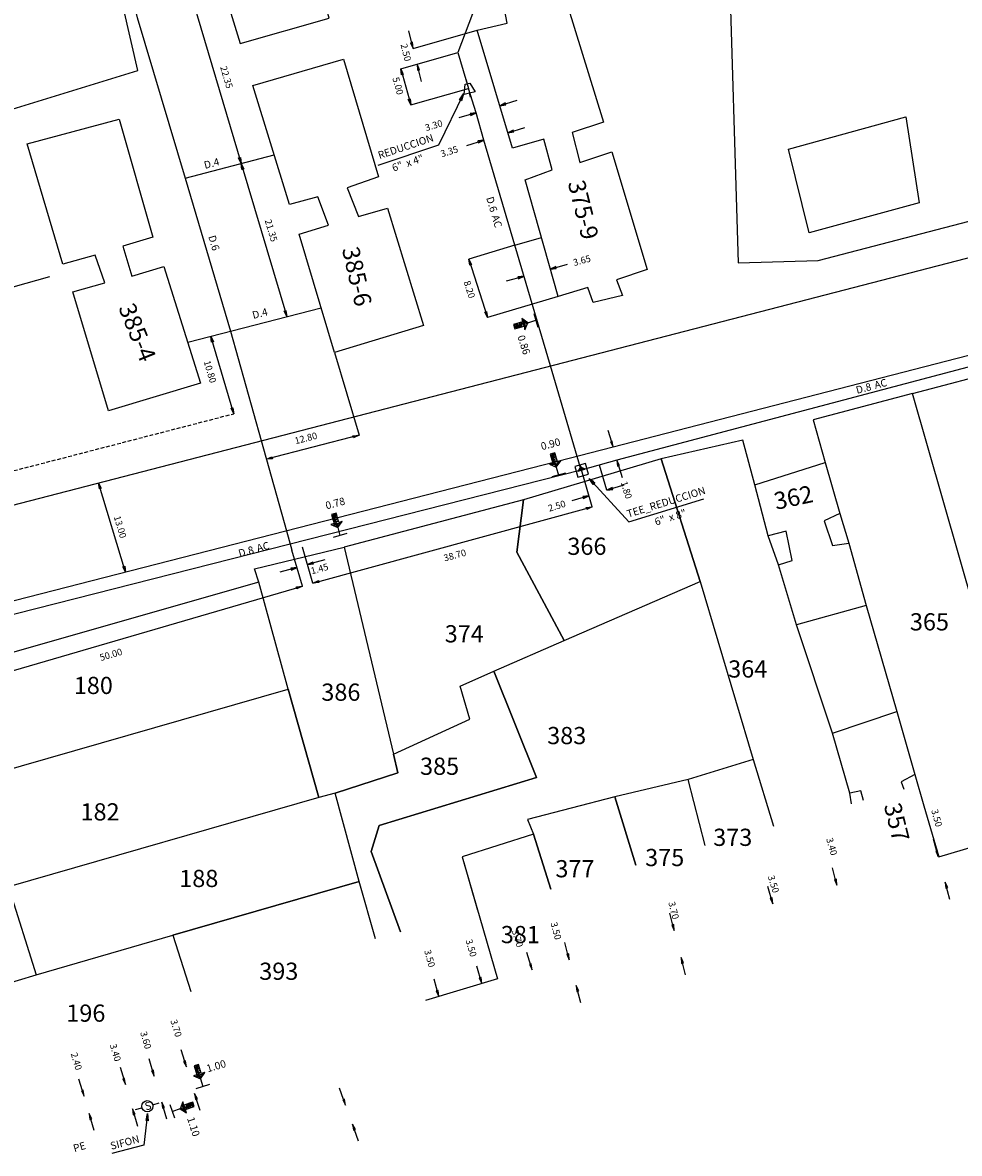
# Model space of a CAD drawing. Extents: x 349460 to 352309, y 6301240 to 6303841.
# Drawn here: x 351422 to 351547, y 6301633 to 6301784 of the extents above; entities that cross this region are included whole.
import ezdxf

# ---------------------------------------------------------------- set-up
doc = ezdxf.new("R2010")
doc.units = 0
doc.header["$MEASUREMENT"] = 0
doc.linetypes.add('DASHED', pattern=[0.75, 0.5, -0.25])
for name, color, linetype in [('ACOTADO', 7, 'CONTINUOUS'), ('EDIFICIO_COMPL', 4, 'CONTINUOUS'), ('FITTINGS', 1, 'CONTINUOUS'), ('NOVIVIENDA_COM', 3, 'CONTINUOUS'), ('PARCELA', 7, 'CONTINUOUS'), ('PROFUNDIDAD_TUBERIA', 152, 'CONTINUOUS'), ('RED_4_AC_BP_A', 1, 'CONTINUOUS'), ('RED_4_SD_BP_A', 1, 'CONTINUOUS'), ('RED_6_AC_BP_A', 5, 'CONTINUOUS'), ('RED_6_AC_BP_C', 5, 'CONTINUOUS'), ('RED_6_SD_BP_A', 5, 'CONTINUOUS'), ('RED_6_SD_BP_C', 5, 'CONTINUOUS'), ('RED_8_AC_BP_A', 30, 'CONTINUOUS'), ('ROTULO_PARCELA', 7, 'CONTINUOUS'), ('SOLERA', 54, 'CONTINUOUS')]:
    doc.layers.add(name, color=color, linetype=linetype)
doc.styles.add('ROMANS', font='romans.shx', dxfattribs={"oblique": 8})

msp = doc.modelspace()

# ---------------------------------------------------------------- linework, layer by layer
at = {"layer": 'ACOTADO'}
for points in [[(351444.88, 6301786.44), (351445.24, 6301785.71), (351444.98, 6301785.64), (351444.88, 6301786.44), (351451.26, 6301765), (351450.9, 6301765.73), (351451.16, 6301765.8), (351451.26, 6301765)], [(351474.25, 6301780.38), (351474.18, 6301781.19), (351473.92, 6301781.12), (351474.25, 6301780.38), (351473.66, 6301782.71)], [(351474.25, 6301780.38), (351482.83, 6301782.83)], [(351472.59, 6301777.64), (351480.25, 6301779.83)], [(351475.36, 6301775.94), (351474.78, 6301778.27), (351474.84, 6301777.46), (351475.1, 6301777.52), (351474.78, 6301778.27)], [(351472.59, 6301777.64), (351472.94, 6301776.91), (351472.68, 6301776.83), (351472.59, 6301777.64), (351473.96, 6301772.83), (351473.61, 6301773.56), (351473.87, 6301773.64), (351473.96, 6301772.83)], [(351473.96, 6301772.83), (351481.67, 6301775.03)], [(351488.14, 6301773.41), (351485.84, 6301772.72), (351486.65, 6301772.83), (351486.57, 6301773.08), (351485.84, 6301772.72)], [(351482.68, 6301771.78), (351481.88, 6301771.68), (351481.95, 6301771.43), (351482.68, 6301771.78), (351480.38, 6301771.1)], [(351486.91, 6301769.1), (351487.72, 6301769.21), (351487.64, 6301769.47), (351486.91, 6301769.1), (351489.21, 6301769.81)], [(351481.42, 6301767.41), (351483.71, 6301768.11), (351482.91, 6301768.01), (351482.99, 6301767.75), (351483.71, 6301768.11)], [(351451.26, 6301765), (351451.62, 6301764.27), (351451.36, 6301764.2), (351451.26, 6301765), (351457.35, 6301744.53), (351456.99, 6301745.26), (351457.25, 6301745.33), (351457.35, 6301744.53)], [(351487.86, 6301754.06), (351481.7, 6301752.21)], [(351481.7, 6301752.21), (351482.07, 6301751.49), (351481.82, 6301751.41), (351481.7, 6301752.21), (351484.19, 6301744.39), (351483.82, 6301745.11), (351484.07, 6301745.19), (351484.19, 6301744.39)], [(351492.6, 6301750.89), (351493.4, 6301750.98), (351493.33, 6301751.23), (351492.6, 6301750.89), (351494.91, 6301751.53)], [(351486.76, 6301749.29), (351489.08, 6301749.93), (351488.27, 6301749.84), (351488.34, 6301749.59), (351489.08, 6301749.93)], [(351493.63, 6301747.22), (351484.19, 6301744.39)], [(351450.26, 6301731.54), (351449.91, 6301732.27), (351450.16, 6301732.35), (351450.26, 6301731.54), (351447.2, 6301741.9), (351447.56, 6301741.17), (351447.3, 6301741.1), (351447.2, 6301741.9)], [(351463.73, 6301739.73), (351467.02, 6301728.67)], [(351467.02, 6301728.67), (351466.28, 6301728.34), (351466.21, 6301728.6), (351467.02, 6301728.67), (351454.64, 6301725.46), (351455.38, 6301725.79), (351455.45, 6301725.53), (351454.64, 6301725.46)], [(351500.29, 6301729.36), (351500.98, 6301727.06), (351500.88, 6301727.87), (351500.63, 6301727.79), (351500.98, 6301727.06)], [(351501.5, 6301725.34), (351501.6, 6301724.53), (351501.86, 6301724.61), (351501.5, 6301725.34), (351502.19, 6301723.04)], [(351498.2, 6301719.08), (351496.75, 6301724.03)], [(351500.15, 6301721.32), (351499.16, 6301724.69)], [(351435.8, 6301710.37), (351435.44, 6301711.09), (351435.69, 6301711.17), (351435.8, 6301710.37), (351432.2, 6301722.32), (351432.55, 6301721.59), (351432.3, 6301721.52), (351432.2, 6301722.32)], [(351502.44, 6301722.02), (351500.15, 6301721.32), (351500.95, 6301721.43), (351500.87, 6301721.68), (351500.15, 6301721.32)], [(351497.76, 6301720.59), (351496.95, 6301720.48), (351497.03, 6301720.23), (351497.76, 6301720.59), (351495.46, 6301719.89)], [(351460.85, 6301708.92), (351461.59, 6301709.26), (351461.66, 6301709), (351460.85, 6301708.92), (351498.2, 6301719.08), (351497.46, 6301718.74), (351497.39, 6301719), (351498.2, 6301719.08)], [(351459.46, 6301708.51), (351458.04, 6301713.33)], [(351460.85, 6301708.92), (351459.44, 6301713.72)], [(351462.44, 6301712.02), (351460.13, 6301711.38), (351460.93, 6301711.47), (351460.86, 6301711.72), (351460.13, 6301711.38)], [(351458.73, 6301711), (351457.92, 6301710.91), (351457.99, 6301710.65), (351458.73, 6301711), (351456.41, 6301710.36)], [(351411.45, 6301694.53), (351412.18, 6301694.88), (351412.26, 6301694.63), (351411.45, 6301694.53), (351459.46, 6301708.51), (351458.72, 6301708.16), (351458.65, 6301708.42), (351459.46, 6301708.51)], [(351544.47, 6301672.35), (351544.39, 6301673.16), (351544.13, 6301673.09), (351544.47, 6301672.35), (351543.84, 6301674.67)], [(351530.92, 6301668.53), (351530.85, 6301669.34), (351530.6, 6301669.27), (351530.92, 6301668.53), (351530.34, 6301670.86)], [(351522.37, 6301666.05), (351522.27, 6301666.86), (351522.01, 6301666.78), (351522.37, 6301666.05), (351521.68, 6301668.35)], [(351546.03, 6301666.62), (351545.4, 6301668.94), (351545.48, 6301668.13), (351545.74, 6301668.2), (351545.4, 6301668.94)], [(351509.17, 6301662.46), (351509.1, 6301663.27), (351508.84, 6301663.2), (351509.17, 6301662.46), (351508.58, 6301664.79)], [(351495.14, 6301658.56), (351495.06, 6301659.37), (351494.81, 6301659.3), (351495.14, 6301658.56), (351494.52, 6301660.88)], [(351490.15, 6301657.23), (351490.05, 6301658.03), (351489.8, 6301657.95), (351490.15, 6301657.23), (351489.46, 6301659.52)], [(351510.67, 6301656.55), (351510.08, 6301658.87), (351510.14, 6301658.07), (351510.4, 6301658.13), (351510.08, 6301658.87)], [(351483.43, 6301655.4), (351483.33, 6301656.2), (351483.08, 6301656.13), (351483.43, 6301655.4), (351482.75, 6301657.7)], [(351477.7, 6301653.66), (351477.61, 6301654.47), (351477.35, 6301654.4), (351477.7, 6301653.66), (351477.06, 6301655.98)], [(351496.69, 6301652.81), (351496.06, 6301655.13), (351496.14, 6301654.32), (351496.4, 6301654.39), (351496.06, 6301655.13)], [(351443.94, 6301644.23), (351443.83, 6301645.04), (351443.57, 6301644.96), (351443.94, 6301644.23), (351443.22, 6301646.52)], [(351439.63, 6301643), (351439.53, 6301643.81), (351439.27, 6301643.73), (351439.63, 6301643), (351438.95, 6301645.3)], [(351435.1, 6301644.2), (351435.78, 6301641.9), (351435.68, 6301642.71), (351435.43, 6301642.63), (351435.78, 6301641.9)], [(351430.25, 6301640.32), (351430.15, 6301641.13), (351429.9, 6301641.05), (351430.25, 6301640.32), (351429.57, 6301642.62)], [(351445.76, 6301638.41), (351445.04, 6301640.7), (351445.16, 6301639.9), (351445.41, 6301639.98), (351445.04, 6301640.7)], [(351465.23, 6301639.14), (351465.09, 6301639.94), (351464.84, 6301639.85), (351465.23, 6301639.14), (351464.43, 6301641.4)], [(351441.32, 6301637.25), (351440.64, 6301639.55), (351440.74, 6301638.74), (351441, 6301638.82), (351440.64, 6301639.55)], [(351431.61, 6301635.72), (351430.93, 6301638.02), (351431.03, 6301637.22), (351431.29, 6301637.29), (351430.93, 6301638.02)], [(351436.73, 6301638.64), (351436.83, 6301637.83), (351437.08, 6301637.91), (351436.73, 6301638.64), (351437.4, 6301636.34)], [(351466.94, 6301634.33), (351466.13, 6301636.59), (351466.28, 6301635.79), (351466.53, 6301635.88), (351466.13, 6301636.59)]]:
    msp.add_lwpolyline(points, dxfattribs=at)
at = {"layer": 'ACOTADO', "linetype": 'DASHED'}
msp.add_lwpolyline([(351405.63, 6301719.99), (351450.26, 6301731.54)], dxfattribs=at)
at = {"layer": 'EDIFICIO_COMPL'}
for points in [[(351440.03, 6301816.43), (351444.73, 6301800.63), (351448.93, 6301801.73), (351450.13, 6301797.93), (351446.33, 6301796.73), (351451.13, 6301781.03), (351463.03, 6301784.43), (351458.43, 6301800.43), (351454.13, 6301799.13), (351453.03, 6301803.03), (351457.03, 6301804.43), (351452.13, 6301820.03), (351440.03, 6301816.43)], [(351482.83, 6301782.83), (351486.83, 6301783.73), (351486.43, 6301785.83), (351489.93, 6301786.93), (351490.93, 6301785.13), (351494.83, 6301786.23), (351499.73, 6301770.53), (351495.53, 6301769.13), (351496.53, 6301765.13), (351500.83, 6301766.53), (351505.53, 6301750.83), (351501.43, 6301749.43), (351502.23, 6301747.33), (351498.33, 6301746.43), (351497.63, 6301748.43), (351493.63, 6301747.23), (351489.23, 6301762.83), (351492.83, 6301764.13), (351491.73, 6301768.23), (351487.53, 6301767.03), (351482.83, 6301782.83)], [(351452.83, 6301775.43), (351464.93, 6301778.93), (351469.63, 6301763.23), (351465.43, 6301761.73), (351466.93, 6301757.93), (351470.83, 6301759.03), (351475.63, 6301743.33), (351463.73, 6301739.73), (351459.03, 6301755.53), (351462.93, 6301756.73), (351461.53, 6301760.53), (351457.73, 6301759.53), (351452.83, 6301775.43)], [(351422.63, 6301767.63), (351434.93, 6301770.93), (351439.43, 6301755.13), (351435.43, 6301753.93), (351436.63, 6301749.93), (351440.93, 6301751.23), (351445.83, 6301735.63), (351433.53, 6301731.93), (351428.73, 6301747.83), (351433.03, 6301749.03), (351431.73, 6301752.73), (351427.43, 6301751.53), (351422.63, 6301767.63)], [(351519.93, 6301722.03), (351529.33, 6301725.03), (351531.33, 6301718.23), (351529.23, 6301717.23), (351530.33, 6301713.93), (351532.53, 6301714.23), (351534.83, 6301705.93), (351525.53, 6301703.33), (351523.13, 6301711.33), (351524.93, 6301711.93), (351524.13, 6301715.83), (351521.73, 6301715.23), (351519.93, 6301722.03)], [(351530.33, 6301688.83), (351538.93, 6301691.73), (351541.33, 6301683.33), (351539.53, 6301682.33), (351539.87, 6301681.38)], [(351534.48, 6301679.85), (351534.13, 6301681.13), (351532.63, 6301680.83), (351530.33, 6301688.83)]]:
    msp.add_lwpolyline(points, dxfattribs=at)
at = {"layer": 'FITTINGS'}
for points in [[(351482.54, 6301774.58), (351481.81, 6301774.41), (351481.08, 6301774.23), (351481.21, 6301775.58), (351481.83, 6301775.73), (351482.54, 6301774.58)], [(351481.52, 6301775.66), (351481.4, 6301776.18)], [(351480.99, 6301774.31), (351477.66, 6301767.44), (351469.55, 6301764.73)], [(351480.99, 6301774.31), (351480.7, 6301773.39), (351480.44, 6301773.52), (351480.99, 6301774.31)], [(351480.53, 6301773.64), (351480.47, 6301773.51)], [(351480.62, 6301773.77), (351480.49, 6301773.5)], [(351480.72, 6301773.91), (351480.51, 6301773.49)], [(351480.8, 6301774.04), (351480.53, 6301773.47)], [(351480.55, 6301773.46), (351480.9, 6301774.19)], [(351480.99, 6301774.31), (351480.57, 6301773.45)], [(351480.59, 6301773.44), (351480.93, 6301774.14)], [(351480.61, 6301773.43), (351480.89, 6301774.01)], [(351480.85, 6301773.85), (351480.64, 6301773.42)], [(351480.66, 6301773.41), (351480.8, 6301773.7)], [(351480.68, 6301773.4), (351480.75, 6301773.55)], [(351481.94, 6301773.88), (351481.81, 6301774.41)], [(351497.72, 6301723.46), (351497.32, 6301724.91), (351495.88, 6301724.51), (351496.28, 6301723.06), (351497.72, 6301723.46)], [(351497.52, 6301724.22), (351496.07, 6301723.82)], [(351496.57, 6301724.7), (351496.65, 6301724.41), (351497.23, 6301724.14), (351496.65, 6301724.41), (351496.3, 6301723.88), (351497.19, 6301724.14), (351496.33, 6301723.92), (351497.17, 6301724.16), (351496.35, 6301723.95), (351497.14, 6301724.18), (351496.35, 6301723.96), (351497.11, 6301724.19), (351496.37, 6301723.99), (351497.08, 6301724.21), (351496.39, 6301724.02), (351497.05, 6301724.22), (351496.41, 6301724.04), (351497.01, 6301724.23), (351496.43, 6301724.08), (351496.99, 6301724.24), (351496.46, 6301724.1), (351496.96, 6301724.26), (351496.47, 6301724.13), (351496.93, 6301724.27), (351496.48, 6301724.16), (351496.9, 6301724.29), (351496.5, 6301724.18), (351496.87, 6301724.3), (351496.53, 6301724.21), (351496.85, 6301724.32), (351496.53, 6301724.23), (351496.82, 6301724.33), (351496.55, 6301724.25), (351496.79, 6301724.34), (351496.56, 6301724.28), (351496.77, 6301724.36), (351496.58, 6301724.3), (351496.74, 6301724.37), (351496.59, 6301724.33), (351496.71, 6301724.38), (351496.61, 6301724.36), (351496.7, 6301724.39), (351496.63, 6301724.38), (351496.67, 6301724.4), (351496.65, 6301724.4), (351496.34, 6301723.91), (351497.18, 6301724.13), (351496.65, 6301724.39)], [(351497.81, 6301722.9), (351503.1, 6301717.09), (351513.13, 6301720.19)], [(351497.81, 6301722.9), (351498.55, 6301722.29), (351498.34, 6301722.1), (351497.81, 6301722.9)], [(351497.81, 6301722.9), (351498.45, 6301722.2)], [(351498.43, 6301722.18), (351497.89, 6301722.78)], [(351498.47, 6301722.21), (351497.94, 6301722.79)], [(351497.99, 6301722.63), (351498.41, 6301722.16)], [(351498.48, 6301722.23), (351498.05, 6301722.7)], [(351498.08, 6301722.5), (351498.4, 6301722.15)], [(351498.17, 6301722.36), (351498.38, 6301722.13)], [(351498.18, 6301722.6), (351498.5, 6301722.25)], [(351498.26, 6301722.23), (351498.36, 6301722.12)], [(351498.52, 6301722.26), (351498.3, 6301722.5)], [(351498.54, 6301722.28), (351498.43, 6301722.4)], [(351437.12, 6301638.55), (351437.98, 6301638.79)], [(351439.43, 6301639.19), (351440.3, 6301639.43)], [(351438.75, 6301638), (351438.23, 6301633.8), (351433.98, 6301632.68)], [(351438.75, 6301638), (351438.84, 6301637.04), (351438.56, 6301637.06), (351438.75, 6301638)], [(351438.62, 6301637.36), (351438.6, 6301637.06)], [(351438.65, 6301637.53), (351438.63, 6301637.06)], [(351438.68, 6301637.68), (351438.65, 6301637.05)], [(351438.68, 6301637.05), (351438.72, 6301637.86)], [(351438.75, 6301638), (351438.7, 6301637.05)], [(351438.72, 6301637.05), (351438.76, 6301637.83)], [(351438.75, 6301637.05), (351438.78, 6301637.68)], [(351438.8, 6301637.52), (351438.77, 6301637.05)], [(351438.8, 6301637.05), (351438.81, 6301637.37)], [(351438.59, 6301637.21), (351438.58, 6301637.06)], [(351438.82, 6301637.05), (351438.83, 6301637.2)]]:
    msp.add_lwpolyline(points, dxfattribs=at)
msp.add_circle((351438.71, 6301638.99), 0.75, dxfattribs=at)
at = {"layer": 'NOVIVIENDA_COM'}
msp.add_lwpolyline([(351527.23, 6301755.73), (351524.43, 6301766.93), (351540.13, 6301771.23), (351541.93, 6301759.73), (351527.23, 6301755.73)], dxfattribs=at)
at = {"layer": 'PARCELA'}
for points in [[(351628.43, 6301941.73), (351623.83, 6301943.93), (351569.03, 6301926.33), (351512.43, 6301920.03), (351513.83, 6301879.83), (351517.73, 6301751.73), (351528.43, 6301752.03), (351704.13, 6301797.83), (351628.43, 6301941.73)], [(351440.03, 6301816.43), (351444.73, 6301800.63), (351448.93, 6301801.73), (351450.13, 6301797.93), (351446.33, 6301796.73), (351451.13, 6301781.03), (351463.03, 6301784.43), (351458.43, 6301800.43), (351454.13, 6301799.13), (351453.03, 6301803.03), (351457.03, 6301804.43), (351452.13, 6301820.03), (351440.03, 6301816.43)], [(351380.93, 6301779.33), (351386.43, 6301761.73), (351437.43, 6301777.43), (351433.63, 6301794.13), (351380.93, 6301779.33)], [(351482.83, 6301782.83), (351486.83, 6301783.73), (351486.43, 6301785.83), (351489.93, 6301786.93), (351490.93, 6301785.13), (351494.83, 6301786.23), (351499.73, 6301770.53), (351495.53, 6301769.13), (351496.53, 6301765.13), (351500.83, 6301766.53), (351505.53, 6301750.83), (351501.43, 6301749.43), (351502.23, 6301747.33), (351498.33, 6301746.43), (351497.63, 6301748.43), (351493.63, 6301747.23), (351489.23, 6301762.83), (351492.83, 6301764.13), (351491.73, 6301768.23), (351487.53, 6301767.03), (351482.83, 6301782.83)], [(351452.83, 6301775.43), (351464.93, 6301778.93), (351469.63, 6301763.23), (351465.43, 6301761.73), (351466.93, 6301757.93), (351470.83, 6301759.03), (351475.63, 6301743.33), (351463.73, 6301739.73), (351459.03, 6301755.53), (351462.93, 6301756.73), (351461.53, 6301760.53), (351457.73, 6301759.53), (351452.83, 6301775.43)], [(351422.63, 6301767.63), (351434.93, 6301770.93), (351439.43, 6301755.13), (351435.43, 6301753.93), (351436.63, 6301749.93), (351440.93, 6301751.23), (351445.83, 6301735.63), (351433.53, 6301731.93), (351428.73, 6301747.83), (351433.03, 6301749.03), (351431.73, 6301752.73), (351427.43, 6301751.53), (351422.63, 6301767.63)], [(351553.53, 6301737.53), (351554.13, 6301735.03), (351561.53, 6301708.93), (351549.33, 6301705.33), (351541.03, 6301734.23), (351553.53, 6301737.53)], [(351555, 6301685.67), (351549.33, 6301705.33), (351541.03, 6301734.23), (351527.73, 6301730.73), (351529.33, 6301725.03), (351531.33, 6301718.23), (351532.53, 6301714.23), (351534.83, 6301705.93), (351538.93, 6301691.73), (351541.33, 6301683.33), (351542.53, 6301679.13), (351544.53, 6301672.33), (351557.73, 6301676.23)], [(351518.33, 6301728.03), (351507.43, 6301725.53), (351512.63, 6301709.13), (351519.73, 6301685.34), (351522.42, 6301676.43)], [(351532.86, 6301679.39), (351532.63, 6301680.83), (351530.33, 6301688.83), (351525.53, 6301703.33), (351523.13, 6301711.33), (351521.73, 6301715.23), (351519.93, 6301722.03), (351518.33, 6301728.03)], [(351507.43, 6301725.53), (351489.03, 6301720.03), (351488.13, 6301713.03), (351494.43, 6301701.23), (351512.63, 6301709.13), (351507.43, 6301725.53)], [(351519.93, 6301722.03), (351529.33, 6301725.03), (351531.33, 6301718.23), (351529.23, 6301717.23), (351530.33, 6301713.93), (351532.53, 6301714.23), (351534.83, 6301705.93), (351525.53, 6301703.33), (351523.13, 6301711.33), (351524.93, 6301711.93), (351524.13, 6301715.83), (351521.73, 6301715.23), (351519.93, 6301722.03)], [(351489.03, 6301720.03), (351465.03, 6301713.73), (351471.63, 6301686.03), (351481.83, 6301690.73), (351480.53, 6301695.13), (351485.03, 6301697.13), (351494.43, 6301701.23), (351488.13, 6301713.03), (351489.03, 6301720.03)], [(351453.63, 6301709.03), (351453.03, 6301710.83), (351465.03, 6301713.73), (351471.63, 6301686.03), (351472.23, 6301683.53), (351463.83, 6301680.83), (351461.63, 6301680.23), (351457.53, 6301694.73), (351453.63, 6301709.03)], [(351406.93, 6301695.73), (351411.13, 6301681.43), (351457.53, 6301694.73), (351453.63, 6301709.03), (351406.93, 6301695.73)], [(351472.57, 6301662.29), (351468.63, 6301673.03), (351469.73, 6301676.53), (351490.73, 6301682.93), (351485.03, 6301697.13), (351494.43, 6301701.23), (351512.63, 6301709.13), (351519.73, 6301685.34), (351511.03, 6301682.64), (351501.23, 6301680.33), (351489.53, 6301677.33), (351490.33, 6301675.33), (351480.83, 6301672.33), (351485.53, 6301656.03), (351475.93, 6301653.13)], [(351463.83, 6301680.83), (351472.23, 6301683.53), (351471.63, 6301686.03), (351481.83, 6301690.73), (351480.53, 6301695.13), (351485.03, 6301697.13), (351490.73, 6301682.93), (351469.73, 6301676.53), (351468.63, 6301673.03), (351472.57, 6301662.29)], [(351457.53, 6301694.73), (351461.63, 6301680.23), (351420.13, 6301668.33), (351415.53, 6301667.13), (351411.13, 6301681.43), (351457.53, 6301694.73)], [(351530.33, 6301688.83), (351538.93, 6301691.73), (351541.33, 6301683.33), (351539.53, 6301682.33), (351539.87, 6301681.38)], [(351534.48, 6301679.85), (351534.13, 6301681.13), (351532.63, 6301680.83), (351530.33, 6301688.83)], [(351511.03, 6301682.64), (351501.23, 6301680.33), (351504.04, 6301671.22)], [(351513.3, 6301673.84), (351511.03, 6301682.64)], [(351420.13, 6301668.33), (351423.83, 6301656.53), (351442.13, 6301661.83), (351467.03, 6301669.03), (351463.83, 6301680.83), (351461.63, 6301680.23), (351420.13, 6301668.33)], [(351469.21, 6301661.34), (351467.03, 6301669.03), (351463.83, 6301680.83)], [(351501.23, 6301680.33), (351489.53, 6301677.33), (351490.33, 6301675.33), (351492.66, 6301667.99)], [(351504.04, 6301671.22), (351501.23, 6301680.33)], [(351490.33, 6301675.33), (351480.83, 6301672.33), (351482.88, 6301665.21)], [(351492.66, 6301667.99), (351490.33, 6301675.33)], [(351467.03, 6301669.03), (351442.13, 6301661.83), (351444.52, 6301654.33)], [(351469.21, 6301661.34), (351467.03, 6301669.03)], [(351419.13, 6301655.13), (351423.83, 6301656.53), (351442.13, 6301661.83), (351444.52, 6301654.33)]]:
    msp.add_lwpolyline(points, dxfattribs=at)
at = {"layer": 'PROFUNDIDAD_TUBERIA'}
for points in [[(351490.39, 6301744.94), (351490.92, 6301743.12)], [(351487.69, 6301743.48), (351487.87, 6301742.88), (351489.08, 6301743.23), (351489.21, 6301742.78), (351489.6, 6301743.71), (351488.77, 6301744.29), (351488.9, 6301743.84), (351487.69, 6301743.48)], [(351487.78, 6301743.18), (351488.17, 6301742.97), (351487.73, 6301743.33), (351488.32, 6301743.01), (351487.84, 6301743.53), (351488.47, 6301743.05), (351488.14, 6301743.62), (351488.62, 6301743.1), (351488.45, 6301743.71), (351488.78, 6301743.14), (351488.75, 6301743.79), (351489.08, 6301743.23), (351489.01, 6301744.04), (351489.28, 6301743.13), (351489.2, 6301743.93), (351489.49, 6301743.52), (351489.4, 6301743.82)], [(351488.77, 6301744.29), (351489.05, 6301743.88)], [(351489.21, 6301742.78), (351489.28, 6301743.13)], [(351489.6, 6301743.71), (351490.66, 6301744.03)], [(351493.2, 6301726.33), (351492.59, 6301726.16), (351492.93, 6301724.94), (351492.47, 6301724.82), (351493.4, 6301724.42), (351493.99, 6301725.24), (351493.54, 6301725.11), (351493.2, 6301726.33)], [(351492.9, 6301726.25), (351492.68, 6301725.86), (351493.05, 6301726.29), (351492.72, 6301725.71), (351493.24, 6301726.18), (351492.76, 6301725.55), (351493.33, 6301725.87), (351492.8, 6301725.4), (351493.41, 6301725.57), (351492.84, 6301725.25), (351493.5, 6301725.26), (351492.93, 6301724.94), (351493.73, 6301725), (351492.82, 6301724.75), (351493.62, 6301724.81), (351493.21, 6301724.53), (351493.51, 6301724.61)], [(351493.99, 6301725.24), (351493.58, 6301724.96)], [(351492.47, 6301724.82), (351492.82, 6301724.75)], [(351494.61, 6301723.61), (351492.78, 6301723.1)], [(351493.4, 6301724.42), (351493.7, 6301723.35)], [(351463.97, 6301718.25), (351463.36, 6301718.08), (351463.7, 6301716.86), (351463.24, 6301716.74), (351464.17, 6301716.34), (351464.76, 6301717.16), (351464.31, 6301717.03), (351463.97, 6301718.25)], [(351463.67, 6301718.17), (351463.45, 6301717.78), (351463.82, 6301718.21), (351463.49, 6301717.63), (351464.01, 6301718.1), (351463.53, 6301717.47), (351464.1, 6301717.79), (351463.57, 6301717.32), (351464.18, 6301717.49), (351463.61, 6301717.17), (351464.27, 6301717.18), (351463.7, 6301716.86), (351464.5, 6301716.92), (351463.59, 6301716.67), (351464.39, 6301716.73), (351463.98, 6301716.45), (351464.28, 6301716.53)], [(351463.24, 6301716.74), (351463.59, 6301716.67)], [(351464.17, 6301716.34), (351464.47, 6301715.27)], [(351464.76, 6301717.16), (351464.35, 6301716.88)], [(351465.38, 6301715.53), (351463.55, 6301715.02)], [(351445.57, 6301644.57), (351444.97, 6301644.39), (351445.33, 6301643.18), (351444.87, 6301643.04), (351445.81, 6301642.66), (351446.39, 6301643.49), (351445.93, 6301643.36), (351445.57, 6301644.57)], [(351445.27, 6301644.48), (351445.06, 6301644.09), (351445.42, 6301644.52), (351445.1, 6301643.94), (351445.62, 6301644.42), (351445.15, 6301643.78), (351445.71, 6301644.12), (351445.19, 6301643.63), (351445.8, 6301643.81), (351445.24, 6301643.48), (351445.89, 6301643.51), (351445.33, 6301643.18), (351446.13, 6301643.25), (351445.22, 6301642.98), (351446.02, 6301643.06), (351445.61, 6301642.77), (351445.91, 6301642.86)], [(351446.39, 6301643.49), (351445.98, 6301643.21)], [(351444.87, 6301643.04), (351445.22, 6301642.98)], [(351447.03, 6301641.87), (351445.21, 6301641.33)], [(351445.81, 6301642.66), (351446.12, 6301641.6)], [(351442.37, 6301637.37), (351441.75, 6301639.16)], [(351444.99, 6301638.95), (351444.79, 6301639.55), (351443.59, 6301639.13), (351443.44, 6301639.58), (351443.1, 6301638.63), (351443.96, 6301638.09), (351443.8, 6301638.53), (351444.99, 6301638.95)], [(351444.89, 6301639.25), (351444.49, 6301639.44), (351444.94, 6301639.1), (351444.34, 6301639.39), (351444.85, 6301638.9), (351444.19, 6301639.34), (351444.55, 6301638.79), (351444.04, 6301639.29), (351444.25, 6301638.69), (351443.89, 6301639.24), (351443.95, 6301638.59), (351443.59, 6301639.13), (351443.7, 6301638.33), (351443.39, 6301639.23), (351443.5, 6301638.43), (351443.2, 6301638.83), (351443.3, 6301638.53)], [(351443.44, 6301639.58), (351443.39, 6301639.23)], [(351443.1, 6301638.63), (351442.06, 6301638.26)], [(351443.96, 6301638.09), (351443.65, 6301638.48)]]:
    msp.add_lwpolyline(points, dxfattribs=at)
at = {"layer": 'RED_4_AC_BP_A'}
for points in [[(351481.12, 6301821.25), (351482.78, 6301815.88), (351486.43, 6301803.86), (351487.42, 6301800.57), (351487.7, 6301799.61), (351480.25, 6301779.83), (351481.67, 6301775.03)], [(351487.86, 6301754.06), (351491.41, 6301755.1)]]:
    msp.add_lwpolyline(points, dxfattribs=at)
at = {"layer": 'RED_4_SD_BP_A'}
for points in [[(351443.75, 6301763.05), (351455.69, 6301766.15)], [(351390.53, 6301739.99), (351425.66, 6301749.89)], [(351444.11, 6301741.1), (351461.95, 6301745.72)]]:
    msp.add_lwpolyline(points, dxfattribs=at)
at = {"layer": 'RED_6_AC_BP_A'}
for points in [[(351492.61, 6301737.96), (351487.86, 6301754.06), (351483.71, 6301768.11), (351482.68, 6301771.78), (351481.67, 6301775.03)], [(351496.72, 6301724.02), (351496.19, 6301725.82)]]:
    msp.add_lwpolyline(points, dxfattribs=at)
at = {"layer": 'RED_6_AC_BP_C'}
msp.add_lwpolyline([(351496.19, 6301725.82), (351492.61, 6301737.96)], dxfattribs=at)
at = {"layer": 'RED_6_SD_BP_A'}
for points in [[(351436.14, 6301789.25), (351437.37, 6301784.49), (351443.75, 6301763.05), (351449.84, 6301742.58), (351453.94, 6301727.95)], [(351457.32, 6301715.88), (351458.04, 6301713.33)]]:
    msp.add_lwpolyline(points, dxfattribs=at)
at = {"layer": 'RED_6_SD_BP_C'}
msp.add_lwpolyline([(351453.94, 6301727.95), (351457.32, 6301715.88)], dxfattribs=at)
at = {"layer": 'RED_8_AC_BP_A'}
for points in [[(351580.86, 6301747.25), (351579.93, 6301747), (351569.42, 6301743.63), (351568.26, 6301743.33), (351566.59, 6301742.62), (351564.31, 6301741.95), (351501.5, 6301725.34), (351496.72, 6301724.02)], [(351496.72, 6301724.02), (351408.16, 6301701.49)]]:
    msp.add_lwpolyline(points, dxfattribs=at)
at = {"layer": 'SOLERA'}
for points in [[(351406.73, 6301715.73), (351705.83, 6301793.13)], [(351708.53, 6301780.53), (351495.13, 6301725.55), (351407.13, 6301703.03)]]:
    msp.add_lwpolyline(points, dxfattribs=at)

# ---------------------------------------------------------------- texts
at = {"layer": 'ACOTADO'}
for s, rotation, p in [('2.50', 284.0725, (351472.56, 6301780.89)), ('22.35', 286.5935, (351448.44, 6301777.87)), ('5.00', 285.9059, (351471.47, 6301776.39)), ('3.30', 16.6052, (351476, 6301769.31)), ('3.35', 17.1781, (351478.08, 6301765.82)), ('21.35', 286.5935, (351454.4, 6301757.38)), ('3.65', 15.3446, (351495.79, 6301751.28)), ('8.20', 287.6821, (351480.99, 6301749.16)), ('10.80', 286.4216, (351446.24, 6301738.51)), ('12.80', 14.5425, (351458.54, 6301727.46)), ('1.80', 286.7081, (351502, 6301722.37)), ('2.50', 16.9596, (351492.46, 6301718.44)), ('13.00', 286.7654, (351434.21, 6301717.76)), ('38.70', 15.2407, (351478.47, 6301711.79)), ('1.45', 15.4699, (351460.71, 6301710.07)), ('50.00', 16.2147, (351432.5, 6301698.49)), ('3.50', 285.2184, (351543.53, 6301678.54)), ('3.40', 286.1351, (351529.47, 6301674.72)), ('3.50', 286.88, (351521.67, 6301669.69)), ('3.70', 284.1871, (351508.37, 6301666.21)), ('3.50', 285.0465, (351492.61, 6301663.46)), ('3.70', 286.7081, (351487.44, 6301662.43)), ('3.50', 286.3643, (351481.25, 6301661.15)), ('3.50', 285.4476, (351475.72, 6301659.77)), ('3.70', 287.3383, (351441.78, 6301650.42)), ('3.60', 286.3643, (351437.75, 6301648.83)), ('3.40', 286.307, (351433.68, 6301647.18)), ('2.40', 286.4216, (351428.46, 6301646.01))]:
    msp.add_text(s, height=0.9, rotation=rotation, dxfattribs=at).set_placement(p)
at = {"layer": 'FITTINGS', "style": 'ROMANS'}
for s, height, rotation, p in [('REDUCCION', 1, 18.4386, (351469.75, 6301765.57)), (' x 4"', 1, 18.4386, (351473.2, 6301764.43)), ('6"', 1, 18.4386, (351471.63, 6301763.9)), ('TEE_REDUCCION', 1, 17.1887, (351503.01, 6301717.65)), ('6"', 1, 17.1887, (351506.73, 6301716.58)), (' x 8"', 1, 17.1887, (351508.31, 6301717.07)), ('S', 1.05, 15.4126, (351438.53, 6301638.41)), ('PE', 1, 16.2614, (351428.97, 6301632.84)), ('SIFON', 1, 14.725, (351433.91, 6301633.16))]:
    msp.add_text(s, height=height, rotation=rotation, dxfattribs=at).set_placement(p)
at = {"layer": 'PROFUNDIDAD_TUBERIA', "style": 'ROMANS'}
for s, rotation, p in [('0.86', 288.1978, (351488.18, 6301741.86)), ('0.90', 14.8396, (351491.48, 6301726.67)), ('0.78', 14.9542, (351462.68, 6301718.75)), ('1.00', 16.4439, (351446.79, 6301643.51)), ('1.10', 287.5675, (351444.01, 6301637.37))]:
    msp.add_text(s, height=1, rotation=rotation, dxfattribs=at).set_placement(p)
at = {"layer": 'RED_4_SD_BP_A', "style": 'ROMANS'}
for rotation, p in [(14.5531, (351446.43, 6301764.27)), (14.4958, (351452.89, 6301744.21))]:
    msp.add_text('D.4', height=1, rotation=rotation, dxfattribs=at).set_placement(p)
at = {"layer": 'RED_6_AC_BP_A', "style": 'ROMANS'}
for s, p in [('D.6', (351484.01, 6301760.39)), ('AC ', (351484.73, 6301757.95))]:
    msp.add_text(s, height=1, rotation=286.4789, dxfattribs=at).set_placement(p)
at = {"layer": 'RED_6_SD_BP_A', "style": 'ROMANS'}
msp.add_text('D.6', height=1, rotation=286.5935, dxfattribs=at).set_placement((351446.85, 6301755.23))
at = {"layer": 'RED_8_AC_BP_A', "style": 'ROMANS'}
for s, rotation, p in [('D.8', 14.8396, (351533.61, 6301734.2)), ('AC ', 14.8396, (351536.07, 6301734.85)), ('AC ', 15.4699, (351453.5, 6301713.05)), ('D.8', 15.4699, (351451.05, 6301712.37))]:
    msp.add_text(s, height=1, rotation=rotation, dxfattribs=at).set_placement(p)
at = {"layer": 'ROTULO_PARCELA', "style": 'ROMANS'}
for s, rotation, p in [('375-9', 284.0152, (351494.92, 6301762.43)), ('385-6', 282.9839, (351464.72, 6301753.57)), ('385-4', 291.9793, (351434.81, 6301745.73)), ('362', 11.9748, (351522.79, 6301718.69)), ('357', 284.0152, (351537.18, 6301679.2))]:
    msp.add_text(s, height=2.3, rotation=rotation, dxfattribs=at).set_placement(p)
for s, p in [('366', (351494.88, 6301712.68)), ('365', (351540.68, 6301702.58)), ('374', (351478.48, 6301700.98)), ('364', (351516.38, 6301696.28)), ('180', (351428.88, 6301694.08)), ('386', (351461.98, 6301693.18)), ('383', (351492.18, 6301687.38)), ('385', (351475.18, 6301683.28)), ('182', (351429.78, 6301677.18)), ('373', (351514.38, 6301673.78)), ('375', (351505.28, 6301671.08)), ('188', (351442.98, 6301668.28)), ('377', (351493.28, 6301669.58)), ('381', (351485.98, 6301660.78)), ('393', (351453.68, 6301655.88)), ('196', (351427.88, 6301650.28))]:
    msp.add_text(s, height=2.3, dxfattribs=at).set_placement(p)

doc.saveas('drawing.dxf')
